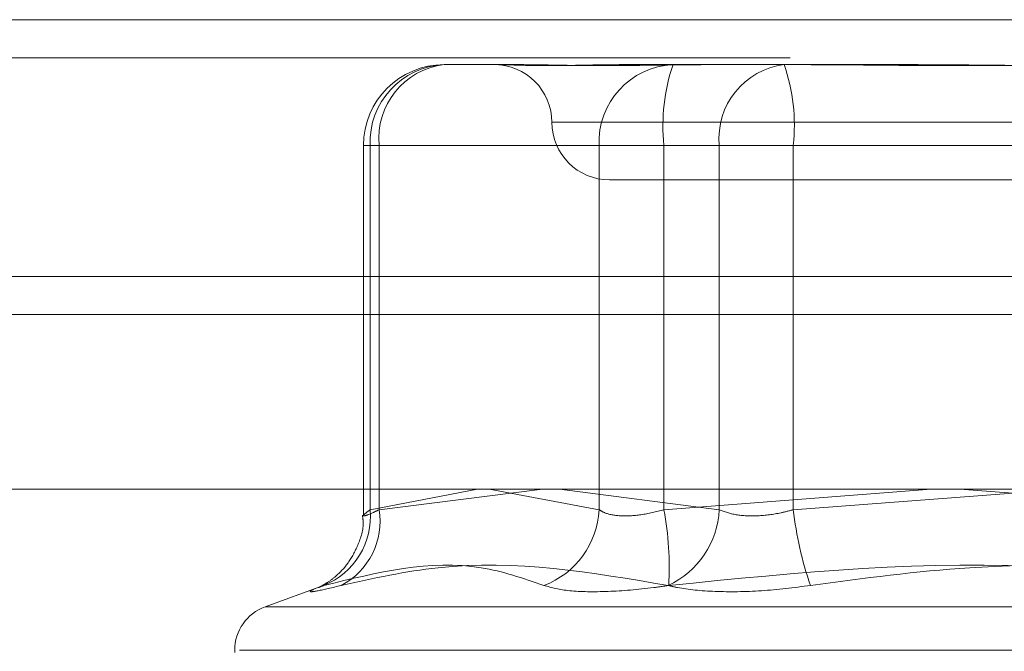
# Model space of a CAD drawing. Units: inches. Extents: x 0 to 23.4, y 0 to 16.5.
# Drawn here: x 7.3 to 7.4, y 13 to 13 of the extents above; entities that cross this region are included whole.
import ezdxf

# ---------------------------------------------------------------- set-up
doc = ezdxf.new("R2010")
doc.units = ezdxf.units.IN
doc.header["$MEASUREMENT"] = 0
doc.linetypes.add('HIDDEN', pattern=[0.07500000000000001, 0.05, -0.025])

msp = doc.modelspace()

# ---------------------------------------------------------------- linework, layer by layer
at = {"color": 7, "linetype": 'Continuous', "lineweight": 15}
for p, q in [((3.9201426911, 12.9952519317), (7.5492093578, 12.9952519317)), ((7.5492093578, 12.980635265), (3.9201426911, 12.980635265)), ((3.9201426911, 12.9784685983), (7.5492093578, 12.9784685983)), ((3.7558259283, 12.9685281463), (7.7053785498, 12.9685281463))]:
    msp.add_line(p, q, dxfattribs=at)
at = {"color": 7, "linetype": 'HIDDEN', "lineweight": 0}
for p, q in [((7.5492093578, 12.9952519317), (3.9201426911, 12.9952519317)), ((7.5492093578, 12.993085265), (3.9201426911, 12.993085265)), ((7.3295276179, 12.9926910071), (7.3325595573, 12.9926910071)), ((7.3325595573, 12.9926910071), (7.3340328477, 12.9926910071)), ((7.3395188555, 12.9926910071), (7.3425507949, 12.9926910071)), ((7.3425507949, 12.9926910071), (7.3500879642, 12.9926910071)), ((7.3500879642, 12.9926910071), (7.3564162312, 12.9926910071)), ((7.3879833966, 12.9894101672), (7.3356736984, 12.9894101672)), ((7.324934442, 12.9880978313), (7.324934442, 12.9670465632)), ((7.3258324482, 12.9880978313), (7.3249352297, 12.9880978313)), ((7.3383405338, 12.9880978313), (7.3253173567, 12.9880978313)), ((7.3253173567, 12.9880978313), (7.3253173567, 12.9673554092)), ((7.3258324482, 12.9673554092), (7.3258324482, 12.9880978313)), ((7.3258324482, 12.9880978313), (7.3451838924, 12.9880978313)), ((7.3383405338, 12.9880978313), (7.3420357034, 12.9880978313)), ((7.3383405338, 12.9673554092), (7.3383405338, 12.9880978313)), ((7.3420357034, 12.9880978313), (7.3420357034, 12.9673554092)), ((7.3744103246, 12.9880978313), (7.3420357034, 12.9880978313)), ((7.3493941535, 12.9880978313), (7.3451838924, 12.9880978313)), ((7.3451838924, 12.9880978313), (7.3451838924, 12.9673554092)), ((7.3493941535, 12.9880978313), (7.3817687747, 12.9880978313)), ((7.3493941535, 12.9673554092), (7.3493941535, 12.9880978313)), ((7.3389363598, 12.9861293274), (7.348261321, 12.9861293274)), ((7.348261321, 12.9861293274), (7.3848681183, 12.9861293274)), ((3.9201426911, 12.9784685983), (7.5492093578, 12.9784685983)), ((7.3253173567, 12.9673554092), (7.3314325164, 12.9685281463)), ((7.3351215823, 12.9685281463), (7.3258324482, 12.9673554092)), ((7.3320891121, 12.9685281463), (7.3383405338, 12.9673554092)), ((7.3451838924, 12.9673554092), (7.3360972333, 12.9685281463)), ((7.3420357034, 12.9673554092), (7.3572375221, 12.9685281463)), ((7.3649347092, 12.9685281463), (7.3493941535, 12.9673554092)), ((7.3588697689, 12.9685281463), (7.3744103246, 12.9673554092)), ((7.3226709423, 12.9630366487), (7.3193378817, 12.9618235139)), ((7.3193594358, 12.9618235139), (7.4044450423, 12.9618235139)), ((7.3176109005, 12.9593571291), (7.3176109005, 12.9592264402)), ((7.3178902856, 12.9593571291), (7.4061932275, 12.9593571291))]:
    msp.add_line(p, q, dxfattribs=at)
for centre, radius, start, end in [((7.3295276179, 12.9880978313), 0.0045931758530173, 90, 180), ((7.3297277816, 12.9882813081), 0.0044142395561347, 92.5989682677, 182.3821720414), ((7.3300311797, 12.9885029424), 0.0042182296082327, 96.8561797141, 185.5110762695), ((7.33237468, 12.9894101672), 0.0032808398950159, 0, 90), ((7.3427509586, 12.9882813081), 0.0044142395561425, 92.5989682678, 182.3821720413), ((7.3526615932, 12.9892316843), 0.0106862133860987, 161.1120583024, 186.0907927806), ((7.3493826238, 12.9885029424), 0.004218229608244, 96.8561797142, 185.5110762694), ((7.3387682637, 12.9892316843), 0.0106862133860945, 353.9092072193, 18.8879416976), ((7.3389363598, 12.9894101672), 0.0032808398950142, 180, 270), ((7.3211070474, 12.9669649348), 0.0042283773838423, 291.8105575562, 5.2985941652), ((7.3217411511, 12.9667060412), 0.0041425102385592, 297.728158211, 9.0187192707), ((7.3334862055, 12.9675869788), 0.004859848571598, 290.6456758512, 357.268847955), ((7.32407231, 12.9640661259), 0.0182620615115346, 356.7765129758, 10.3764970673), ((7.3401356323, 12.9676194706), 0.0050551614696386, 295.0347720697, 357.0057356454), ((7.3689585288, 12.9695149676), 0.0196832028587618, 186.2989331013, 199.2079616949), ((7.3202355724, 12.9593571291), 0.0026246719160117, 110, 180)]:
    msp.add_arc(centre, radius, start, end, dxfattribs=at)
for points, knots in [([(7.339518855546578, 12.99269100714258), (7.339504896989766, 12.992691003106), (7.33830285992093, 12.99269065549745), (7.336871145090314, 12.99264443561649), (7.334749938994707, 12.99262817079583), (7.33351965028257, 12.99267190711545), (7.332744068543287, 12.99269090117263), (7.332565911898361, 12.99269100349293), (7.332559557258404, 12.99269100714258)], [0, 0, 0, 0, 0.0044186914454914, 0.3805143314232334, 0.5000020268400889, 0.876118985776805, 0.995581308554418, 1, 1, 1, 1]), ([(7.33403284768756, 12.99269100714258), (7.334044602766834, 12.992691003106), (7.335056888006972, 12.99269065549746), (7.336548120182096, 12.99264443561649), (7.339483960018609, 12.99262817079583), (7.341794460224745, 12.99267190711546), (7.343838736763245, 12.99269090117263), (7.344355403265674, 12.99269100349293), (7.344373832157856, 12.99269100714258)], [0, 0, 0, 0, 0.0044186914453228, 0.3805143314232577, 0.5000020268400229, 0.8761189857770262, 0.9955813085545304, 1, 1, 1, 1]), ([(7.367388246923217, 12.99269100714258), (7.36736253328713, 12.992691003106), (7.365148210978185, 12.99269065549744), (7.362225263972409, 12.99264443561649), (7.357168218040299, 12.99262817079583), (7.353627429121976, 12.99267190711546), (7.35080757084427, 12.99269090117263), (7.350112747696883, 12.99269100349293), (7.350087964164744, 12.99269100714258)], [0, 0, 0, 0, 0.0044186914455473, 0.3805143314233659, 0.5000020268401706, 0.8761189857770195, 0.9955813085546223, 1, 1, 1, 1]), ([(7.35641623120518, 12.99269100714258), (7.356441944841266, 12.992691003106), (7.358656267150212, 12.99269065549743), (7.361579214155987, 12.99264443561649), (7.366636260088096, 12.99262817079583), (7.37017704900641, 12.99267190711546), (7.372996907284131, 12.99269090117263), (7.373691730431513, 12.99269100349293), (7.373716513963652, 12.99269100714258)], [0, 0, 0, 0, 0.0044186914454693, 0.3805143314233329, 0.5000020268401248, 0.8761189857769315, 0.9955813085545108, 1, 1, 1, 1]), ([(7.324877864796257, 12.96703451007371), (7.324896516724836, 12.96691022907408), (7.324983189612881, 12.9663327127534), (7.324671878521293, 12.96537877021737), (7.324139124086165, 12.9643628965317), (7.323507869859719, 12.9636629451065), (7.322952208289188, 12.96323741163134), (7.322599269432553, 12.96303265924912), (7.322429485730982, 12.96294851084616), (7.322353319046587, 12.96291502316976), (7.322391091096083, 12.96293254358025), (7.322566787988116, 12.96299784334906), (7.322677231106643, 12.96303889080313)], [0, 0, 0, 0, 0.0487048007407872, 0.2263243569584345, 0.3737223522660904, 0.497577981924637, 0.5948648725742357, 0.6592240907863539, 0.7076501580338427, 0.7653216711655254, 0.8524811327791207, 1, 1, 1, 1]), ([(7.325832448234381, 12.96735540924252), (7.325702320551593, 12.9672931508218), (7.325329597172769, 12.96711482466985), (7.324952690135739, 12.96697350564748), (7.324878177212962, 12.96702021347348), (7.325171056998353, 12.96724374863586), (7.325317356731093, 12.96735540924252)], [0, 0, 0, 0, 0.1488797913314799, 0.4264348497931344, 0.713491909069026, 0.9999999999999999, 0.9999999999999999, 0.9999999999999999, 0.9999999999999999]), ([(7.33834053381194, 12.96735540924252), (7.338443371631699, 12.9672931508218), (7.338737928937495, 12.96711482466985), (7.339508654717027, 12.96697350564748), (7.340695916045839, 12.96702021347348), (7.341589392695275, 12.96724374863586), (7.342035703439623, 12.96735540924252)], [0, 0, 0, 0, 0.1488797913320683, 0.4264348497932753, 0.7134919090689856, 1, 1, 1, 1]), ([(7.349394153486641, 12.96735540924252), (7.349161187984093, 12.9672931508218), (7.348493907299471, 12.96711482466985), (7.34734627448291, 12.96697350564748), (7.346084500231322, 12.96702021347348), (7.345483903367275, 12.96724374863586), (7.345183892355666, 12.96735540924252)], [0, 0, 0, 0, 0.1488797913323615, 0.4264348497934384, 0.7134919090689882, 1, 1, 1, 1]), ([(7.335199728578071, 12.96303923578747), (7.334022047155681, 12.96344619036269), (7.329998976775437, 12.9648363854244), (7.325710884540057, 12.96378373895489), (7.3226780541037, 12.96303923578747)], [0, 0, 0, 0, 0.2927319959830302, 1, 1, 1, 1]), ([(7.323668566340258, 12.96303923578747), (7.325510286213701, 12.96344619036269), (7.331801774328138, 12.96483638542441), (7.337936160745082, 12.96378373895489), (7.342274815982062, 12.96303923578747)], [0, 0, 0, 0, 0.2927319959829883, 1, 1, 1, 1]), ([(7.373433401302011, 12.96303923578746), (7.370414000006179, 12.96344619036269), (7.360099441511498, 12.9648363854244), (7.349676962859172, 12.96378373895489), (7.342305477185833, 12.96303923578746)], [0, 0, 0, 0, 0.2927319959830195, 1, 1, 1, 1]), ([(7.350371076826385, 12.96303923578747), (7.353390478122217, 12.96344619036269), (7.363705036616899, 12.96483638542441), (7.374127515269223, 12.96378373895489), (7.381499000942562, 12.96303923578747)], [0, 0, 0, 0, 0.2927319959830483, 1, 1, 1, 1]), ([(7.323668566340258, 12.96303923578747), (7.323171753840747, 12.96292181315456), (7.322177752035506, 12.96268687882984), (7.321764044035789, 12.96266186904318), (7.322102960774216, 12.96282711728192), (7.322566930063682, 12.96299824858749), (7.322678054103699, 12.96303923578747)], [0, 0, 0, 0, 0.303179949356197, 0.6065898448025074, 0.905775388971025, 1, 1, 1, 1]), ([(7.335199728578071, 12.96303923578747), (7.33564130889214, 12.96292181315456), (7.336524804435789, 12.96268687882984), (7.338783041965654, 12.96266186904318), (7.340824567156822, 12.96282711728192), (7.342019324144424, 12.96299824858749), (7.342305477185833, 12.96303923578746)], [0, 0, 0, 0, 0.303179949356283, 0.6065898448027689, 0.9057753889710674, 1, 1, 1, 1]), ([(7.350371076826385, 12.96303923578747), (7.349432684012806, 12.96292181315456), (7.347555186663913, 12.96268687882984), (7.344883241134331, 12.96266186904318), (7.343180632681595, 12.96282711728192), (7.342449844983457, 12.96299824858749), (7.342274815982062, 12.96303923578747)], [0, 0, 0, 0, 0.3031799493558754, 0.606589844802463, 0.9057753889709887, 0.9999999999999999, 0.9999999999999999, 0.9999999999999999, 0.9999999999999999])]:
    msp.add_open_spline(points, degree=3, knots=knots, dxfattribs=at)

doc.saveas('drawing.dxf')
